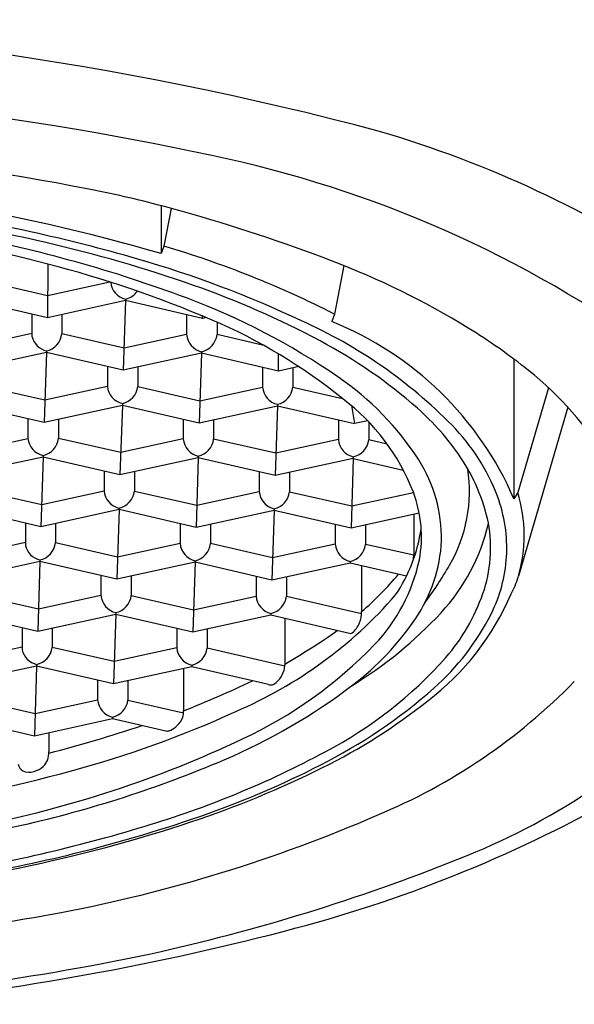
# Model space of a CAD drawing. Units: inches. Extents: x 3557.92 to 3567.07, y 115.21 to 120.06.
# Drawn here: x 3562.64 to 3562.82, y 118.2 to 118.53 of the extents above; entities that cross this region are included whole.
import ezdxf

# ---------------------------------------------------------------- set-up
doc = ezdxf.new("R2010")
doc.units = ezdxf.units.IN
doc.header["$LTSCALE"] = 0.6431102362
doc.header["$MEASUREMENT"] = 0
doc.layers.get('0').update_dxf_attribs({"color": 255, "linetype": 'CONTINUOUS'})

msp = doc.modelspace()

# ---------------------------------------------------------------- linework, layer by layer
for p, q in [((3562.685480125997, 118.4661286709105), (3562.685480125997, 118.4504448465428)), ((3562.688762792377, 118.4652503195064), (3562.686366291545, 118.4529217693787)), ((3562.686366291545, 118.4529217693787), (3562.685480125997, 118.4504448465428)), ((3562.648287109501, 118.447043716554), (3562.64821824213, 118.4294735829213)), ((3562.745273379302, 118.4465293021963), (3562.742189932897, 118.4306664590121)), ((3562.628058143497, 118.441408840649), (3562.648246744397, 118.436745366903)), ((3562.648246744397, 118.436745366903), (3562.6686085473, 118.4411745358083)), ((3562.64821824213, 118.4294735829213), (3562.623004142459, 118.4352979238132)), ((3562.673787812074, 118.4350583431634), (3562.64821824213, 118.4294735829213)), ((3562.673787812074, 118.4350583431634), (3562.673041092104, 118.41224840575)), ((3562.673787789697, 118.435576344311), (3562.673787812074, 118.4350583431634)), ((3562.69900191153, 118.4292340023213), (3562.673787812074, 118.4350583431634)), ((3562.643106135647, 118.4306544559731), (3562.643106135647, 118.4233766485282)), ((3562.652947043598, 118.4305064208801), (3562.652947043598, 118.4241684571738)), ((3562.693790191698, 118.4304378855982), (3562.693790191698, 118.423997522457)), ((3562.69900191153, 118.4292340023213), (3562.69900191153, 118.4300115670889)), ((3562.700222233202, 118.4295005380499), (3562.69900191153, 118.4292340023213)), ((3562.742189932897, 118.4306664590121), (3562.741303735897, 118.4281894540121)), ((3562.703730712998, 118.4279982290665), (3562.703730712998, 118.4239288765738)), ((3562.643106135647, 118.4242588600945), (3562.6224953914, 118.4197571783339)), ((3562.673279060786, 118.4195175976313), (3562.652946974186, 118.4241678836489)), ((3562.693790191698, 118.4239975225121), (3562.673279060786, 118.4195175976313)), ((3562.719064554228, 118.4203862403445), (3562.703730643574, 118.4239283029522)), ((3562.647892975794, 118.4180575047895), (3562.622257422823, 118.4124879863995)), ((3562.647892975794, 118.4180575047895), (3562.647153628332, 118.3952458644377)), ((3562.647892975794, 118.4185749621577), (3562.647892975794, 118.4180575047895)), ((3562.673041092104, 118.41224840575), (3562.647892975794, 118.4180575047895)), ((3562.698676645194, 118.4178179241895), (3562.673041092104, 118.41224840575)), ((3562.698676645194, 118.4178179241895), (3562.697899721941, 118.3950149636722)), ((3562.698676645194, 118.4183353815578), (3562.698676645194, 118.4178179241895)), ((3562.723824762044, 118.4120088250253), (3562.698676645194, 118.4178179241895)), ((3562.723824762044, 118.4120088250253), (3562.723824762044, 118.4176406684236)), ((3562.667865151798, 118.4134440241213), (3562.667865151798, 118.4070036611874)), ((3562.73049546575, 118.4134580860877), (3562.723824762044, 118.4120088250253)), ((3562.800987213207, 118.4158885010119), (3562.800987213097, 118.3701403805121)), ((3562.677805673098, 118.413283547126), (3562.677805673098, 118.4069348053081)), ((3562.718648821297, 118.4132044434982), (3562.718648821297, 118.4067640804121)), ((3562.728589342597, 118.4130439663506), (3562.728589342597, 118.4066952245327)), ((3562.627021958993, 118.4071740166264), (3562.64738976427, 118.4025315432131)), ((3562.64738976427, 118.4025315432131), (3562.667865151798, 118.4070036610967)), ((3562.677805628373, 118.4069344358375), (3562.698147464455, 118.402286290337)), ((3562.698147464455, 118.402286290337), (3562.718648821297, 118.4067640804031)), ((3562.728589342597, 118.4066952244335), (3562.744803013676, 118.4030122697464)), ((3562.812288187434, 118.4065460836934), (3562.802225425597, 118.3722748951121)), ((3562.621967935794, 118.4010636434126), (3562.647153628332, 118.3952458644377)), ((3562.647153628332, 118.3952458644377), (3562.672751605194, 118.4008383199211)), ((3562.672751605194, 118.4008383199211), (3562.671944456008, 118.3780286227727)), ((3562.672751605194, 118.4013415202884), (3562.672751605194, 118.4008383199211)), ((3562.672751605194, 118.4008383199211), (3562.697899721941, 118.3950149636722)), ((3562.697899721941, 118.3950149636722), (3562.723535274694, 118.4005844821125)), ((3562.723535274694, 118.4005844821125), (3562.722728125947, 118.3777890420479)), ((3562.723535274694, 118.4011019395129), (3562.723535274694, 118.4005844821125)), ((3562.723535274694, 118.4005844821125), (3562.748715749974, 118.3947679082447)), ((3562.747751853597, 118.4006667517265), (3562.748715749974, 118.3947679082447)), ((3562.818637298315, 118.4001334074278), (3562.802453581882, 118.3448527776641)), ((3562.641742271894, 118.3964958628508), (3562.641742271894, 118.3899486741964)), ((3562.651850407501, 118.3962719817969), (3562.651850407501, 118.3899486741964)), ((3562.692693555601, 118.3962205156264), (3562.692693555601, 118.3897777394796)), ((3562.702634076901, 118.3960435382267), (3562.702634076901, 118.3897090935964)), ((3562.743477225001, 118.3959779833972), (3562.743477225001, 118.3895381588347)), ((3562.753068048232, 118.3957163493606), (3562.748715749974, 118.3947679082447)), ((3562.753417746301, 118.3953522763992), (3562.753417746301, 118.3894695129515)), ((3562.621409998657, 118.3853064270181), (3562.641742341306, 118.3899481006715)), ((3562.672201835324, 118.3853020542147), (3562.651850338089, 118.3899481006715)), ((3562.692693555601, 118.3897777395347), (3562.672201835324, 118.3853020542147)), ((3562.72298566736, 118.3850625091143), (3562.702634007478, 118.3897085199748)), ((3562.743477225001, 118.3895381588347), (3562.72298566736, 118.3850625091143)), ((3562.759451204593, 118.3881000606036), (3562.753417646972, 118.3894686923618)), ((3562.646796339698, 118.3843551791804), (3562.646796339698, 118.3838377218121)), ((3562.646796339698, 118.3838377218121), (3562.621160786726, 118.3782682034222)), ((3562.646796339698, 118.3838377218121), (3562.64608542153, 118.3610189759213)), ((3562.671944456008, 118.3780286227727), (3562.646796339698, 118.3838377218121)), ((3562.697580009098, 118.3835981412121), (3562.671944456008, 118.3780286227727)), ((3562.697580009098, 118.3835981412121), (3562.69686909093, 118.3607793953213)), ((3562.697580009098, 118.3841155985804), (3562.697580009098, 118.3835981412121)), ((3562.722728125947, 118.3777890420479), (3562.697580009098, 118.3835981412121)), ((3562.748363678498, 118.383358560612), (3562.722728125947, 118.3777890420479)), ((3562.748363678498, 118.383358560612), (3562.747652760232, 118.360539814667)), ((3562.748363678498, 118.3838760179355), (3562.748363678498, 118.383358560612)), ((3562.748363678498, 118.383358560612), (3562.764725475235, 118.379579060881)), ((3562.666768515701, 118.3792242411439), (3562.666768515701, 118.3727838782101)), ((3562.676709037001, 118.3790637641486), (3562.676709037001, 118.3727150223307)), ((3562.717552185201, 118.3789846605208), (3562.717552185201, 118.3725442974347)), ((3562.727492706501, 118.3788241833733), (3562.727492706501, 118.3724754415554)), ((3562.625925322896, 118.372954233649), (3562.646312761871, 118.3683160485164)), ((3562.646312761871, 118.3683160485164), (3562.666768515701, 118.3727838781193)), ((3562.676708992276, 118.3727146528602), (3562.697096431264, 118.3680764676875)), ((3562.697096431264, 118.3680764676875), (3562.717552185201, 118.3725442974257)), ((3562.727492706501, 118.3724754414561), (3562.747882111179, 118.3679014218088)), ((3562.747882111179, 118.3679014218088), (3562.768051191028, 118.3722167704638)), ((3562.802225425597, 118.3722748951121), (3562.800987213097, 118.3701403805121)), ((3562.64608542153, 118.3610189759213), (3562.620871321859, 118.3668433168132)), ((3562.671654991474, 118.3666037361634), (3562.64608542153, 118.3610189759213)), ((3562.671654991474, 118.3666037361634), (3562.670908271504, 118.34379379875)), ((3562.671654969097, 118.367121737311), (3562.671654991474, 118.3666037361634)), ((3562.69686909093, 118.3607793953213), (3562.671654991474, 118.3666037361634)), ((3562.722438660703, 118.3663641555261), (3562.69686909093, 118.3607793953213)), ((3562.722438660703, 118.3663641555261), (3562.721691941444, 118.3435542180253)), ((3562.722438638597, 118.3668821565355), (3562.722438660703, 118.3663641555261)), ((3562.747652760232, 118.360539814667), (3562.722438660703, 118.3663641555261)), ((3562.769972155401, 118.365414690138), (3562.747652760232, 118.360539814667)), ((3562.768198204803, 118.3650272339282), (3562.768183021298, 118.3516784760121)), ((3562.640973315048, 118.3621998489731), (3562.640973315048, 118.3549220415282)), ((3562.650814222998, 118.3620518138801), (3562.650814222998, 118.3557138501738)), ((3562.691657371098, 118.3619832785982), (3562.691657371098, 118.355542915457)), ((3562.701597892398, 118.3618122332801), (3562.701597892398, 118.3554742695738)), ((3562.742441040497, 118.3617436979213), (3562.742441040497, 118.3553033348121)), ((3562.752381561797, 118.3615726526353), (3562.752381561797, 118.3552346889289)), ((3562.640973315048, 118.3558042530945), (3562.6203625708, 118.3513025713339)), ((3562.671146240186, 118.3510629906313), (3562.650814153586, 118.3557132766489)), ((3562.691657371098, 118.3555429155121), (3562.671146240186, 118.3510629906313)), ((3562.721929909904, 118.3508234100786), (3562.701597822974, 118.3554736959522)), ((3562.742441040497, 118.3553033348121), (3562.721929909904, 118.3508234100786)), ((3562.768183021866, 118.3516789757692), (3562.752381561797, 118.3552346889289)), ((3562.645760155194, 118.3496028977895), (3562.620124602223, 118.3440333793995)), ((3562.645760155194, 118.3496028977895), (3562.645020807732, 118.3267912574377)), ((3562.645760155194, 118.3501203551578), (3562.645760155194, 118.3496028977895)), ((3562.670908271504, 118.34379379875), (3562.645760155194, 118.3496028977895)), ((3562.696543824594, 118.3493633171895), (3562.670908271504, 118.34379379875)), ((3562.696543824594, 118.3493633171895), (3562.695766901341, 118.3265603566722)), ((3562.696543824594, 118.3498807745577), (3562.696543824594, 118.3493633171895)), ((3562.721691941444, 118.3435542180253), (3562.696543824594, 118.3493633171895)), ((3562.747327493994, 118.3491237365894), (3562.721691941444, 118.3435542180253)), ((3562.747327493994, 118.3496411939129), (3562.747327493994, 118.3491237365894)), ((3562.765778231078, 118.344861701254), (3562.747327493994, 118.3491237365894)), ((3562.751096676197, 118.3482530728504), (3562.751096669598, 118.3332140559121)), ((3562.665732331197, 118.3449894171213), (3562.665732331197, 118.3385490541874)), ((3562.675672852497, 118.344828940126), (3562.675672852497, 118.3384801983081)), ((3562.716516000698, 118.3447498364982), (3562.716516000698, 118.3383094734121)), ((3562.726456521998, 118.3445893593506), (3562.726456521998, 118.3382406175327)), ((3562.624889138393, 118.3387194096264), (3562.645256943671, 118.3340769362131)), ((3562.645256943671, 118.3340769362131), (3562.665732331197, 118.3385490540967)), ((3562.675672807773, 118.3384798288375), (3562.696014643855, 118.333831683337)), ((3562.696014643855, 118.333831683337), (3562.716516000698, 118.3383094734031)), ((3562.726456521998, 118.3382406174335), (3562.751079863137, 118.3326473961806)), ((3562.670618784593, 118.3328869132884), (3562.670618784593, 118.3323837129211)), ((3562.619835115194, 118.3326090364126), (3562.645020807732, 118.3267912574377)), ((3562.645020807732, 118.3267912574377), (3562.670618784593, 118.3323837129211)), ((3562.670618784593, 118.3323837129211), (3562.669811487007, 118.3095735115496)), ((3562.670618784593, 118.3323837129211), (3562.695766901341, 118.3265603566722)), ((3562.695766901341, 118.3265603566722), (3562.721402454094, 118.3321298751125)), ((3562.721402454094, 118.3326473325129), (3562.721402454094, 118.3321298751125)), ((3562.721402454094, 118.3321298751125), (3562.747526081353, 118.3260954374795)), ((3562.725936381798, 118.3310825586854), (3562.725930028148, 118.3157597255121)), ((3562.639876530551, 118.3279795617727), (3562.639876530551, 118.3207017543277)), ((3562.649717438501, 118.3278173423756), (3562.649717438501, 118.3214935629733)), ((3562.690560586601, 118.3277659429903), (3562.690560586601, 118.3213226282565)), ((3562.700501107901, 118.3275888989857), (3562.700501107901, 118.3212539823733)), ((3562.639876530551, 118.3215839658941), (3562.619285401215, 118.3170865683111)), ((3562.670068908279, 118.3168469521551), (3562.649717369089, 118.3214929894484)), ((3562.690560586601, 118.3213226283116), (3562.670068908279, 118.3168469521551)), ((3562.725919112304, 118.3153819509811), (3562.700501038478, 118.3212534087517)), ((3562.644663370698, 118.315382610589), (3562.619027817726, 118.3098130921991)), ((3562.644663370698, 118.315382610589), (3562.643924023235, 118.2925709702372)), ((3562.644663370698, 118.3159000679573), (3562.644663370698, 118.315382610589)), ((3562.669811487007, 118.3095735115496), (3562.644663370698, 118.315382610589)), ((3562.695447040097, 118.315143029989), (3562.669811487007, 118.3095735115496)), ((3562.692793444499, 118.3145665162088), (3562.692793438998, 118.3007169798121)), ((3562.695447040097, 118.3156604873573), (3562.695447040097, 118.315143029989)), ((3562.720595156948, 118.3093339308248), (3562.695447040097, 118.315143029989)), ((3562.664635546701, 118.3107691299208), (3562.664635546701, 118.304328766987)), ((3562.674576068001, 118.3106086529255), (3562.674576068001, 118.3042599111076)), ((3562.623792353897, 118.3044991224259), (3562.644160159174, 118.2998566490126)), ((3562.644160159174, 118.2998566490126), (3562.664635546701, 118.3043287668962)), ((3562.674576023276, 118.3042595416371), (3562.692764752276, 118.3000580290908)), ((3562.618738330697, 118.2983887492121), (3562.643924023235, 118.2925709702372)), ((3562.643924023235, 118.2925709702372), (3562.669522000097, 118.2981634257206)), ((3562.669522000097, 118.2986666260879), (3562.669522000097, 118.2981634257206)), ((3562.669522000097, 118.2981634257206), (3562.686988840542, 118.2941187636303)), ((3562.648650153601, 118.2936035000275), (3562.648650153601, 118.2872659350733))]:
    msp.add_line(p, q)
for centre, radius, start, end in [((3562.476619011672, 117.4388090355554), 1.08839499776453, 75.07387822978957, 89.0786665720453), ((3562.481532968291, 117.4571513874155), 1.048826944668004, 77.86337071283161, 89.31237481988686), ((3562.484385035378, 117.5580660053848), 0.9305718315961139, 78.67609125740162, 89.40060374456947), ((3562.653066099256, 118.1378553758564), 0.367611672844607, 56.35414852164507, 73.58335581075441), ((3562.625125724926, 118.1115731135885), 0.3788530324393603, 53.97598619012199, 78.28612541672327), ((3562.507981784585, 117.8410870754057), 0.6346830346318849, 73.7598153320607, 87.30787508750167), ((3562.579298122345, 118.0627208870757), 0.4171480048593175, 74.268801910819, 77.8483460423954), ((3562.513850420143, 117.8744267605166), 0.5948944403776052, 76.99777165656086, 82.3090933266547), ((3562.523574491557, 117.9151714030473), 0.5553336401534394, 73.87674792304608, 81.37080813174865), ((3562.536047967862, 117.9091745551321), 0.5766693260554289, 69.16070776896368, 74.268801910819), ((3562.514866055202, 117.9314313046469), 0.5325949089533156, 75.4888696365612, 81.52939778495912), ((3562.538437971282, 118.021174887755), 0.4428676152166294, 69.47621899300137, 79.32711527821195), ((3562.544745910212, 118.0082260890277), 0.457574406818722, 70.69013220904813, 76.99777165656086), ((3562.590687962404, 118.131789351985), 0.3350826348357586, 63.11937214488775, 73.40907843059773), ((3562.553599513964, 118.0810825413906), 0.3780123307415416, 66.86926994904938, 75.4888696365612), ((3562.58020188608, 118.1091219205507), 0.3532865956261641, 64.6588951521493, 73.96417943923477), ((3562.646003306921, 118.1980371320731), 0.2675871930477423, 58.45507462720565, 69.16070776896396), ((3562.675191621566, 118.4417274438337), 0.006309260594937292, 185.9248799774972, 257.1438882050918), ((3562.59812569887, 118.1605707215509), 0.2961486068490389, 61.93227068019299, 70.69013220904813), ((3562.672350375528, 118.4419552448201), 0.006538847849672888, 282.6988618697787, 324.450946314138), ((3562.613085664827, 118.2205768701976), 0.2299511321680744, 55.49805812090499, 69.47621899300137), ((3562.630879037853, 118.2619929187875), 0.1812874226533744, 51.02249010602656, 66.86926994904938), ((3562.666019448218, 118.2815280238662), 0.160783862295491, 44.50615068977253, 66.00208386871836), ((3562.700586657255, 118.3266194775813), 0.1094273302484107, 23.43541660469226, 68.15528058937424), ((3562.649420833705, 118.4248849592182), 0.006492334918914107, 193.4338022382147, 256.3887721096831), ((3562.646455595136, 118.4249538027807), 0.006538782061640934, 282.6986907630851, 353.1017917497541), ((3562.700171181123, 118.4245647592049), 0.006406152005173184, 185.0799431207384, 256.5087430721956), ((3562.697239264536, 118.4247142221807), 0.006538782061640934, 282.6986907630851, 353.1017917497541), ((3562.684279353309, 118.2603881709523), 0.1944249912192647, 51.32938879007182, 58.45507462720565), ((3562.658408573775, 118.2736237191662), 0.1680275497331304, 48.68657924086818, 61.93227068019299), ((3562.688220871059, 118.3298913364685), 0.09730516822034568, 32.99435332357001, 55.49805812090499), ((3562.734653497077, 118.3233315180248), 0.1138060151589174, 31.55420020676628, 51.32938879007182), ((3562.674155437063, 118.407492619811), 0.006309260594937292, 184.4447973796611, 257.1438882050918), ((3562.671314191025, 118.4077204207974), 0.006538847849672888, 282.6988618697787, 353.0994794334197), ((3562.724939106563, 118.4072530390357), 0.006309260594937292, 184.4447973796611, 257.1438882050918), ((3562.722097860525, 118.4074808400221), 0.006538847849672888, 282.6988618697787, 353.0994794334197), ((3562.702971532741, 118.3472478402114), 0.06970550368127253, 21.05424184255884, 53.01003734782787), ((3562.713787126757, 118.3366300324459), 0.08414322674264604, 34.16240192986334, 48.68657924086764), ((3562.733035369237, 118.3473985290153), 0.06681547868382263, 20.67682512085739, 44.50615068977311), ((3562.648233720356, 118.3907340198034), 0.006538782061640934, 186.8982082502459, 257.3013092369148), ((3562.64535895904, 118.3907340198034), 0.006538782061640934, 282.6986907630851, 353.1017917497541), ((3562.699074545027, 118.3903449762275), 0.006406152005173184, 185.0799431207384, 256.5087430721956), ((3562.69614262844, 118.3904944392034), 0.006538782061640934, 282.6986907630851, 353.1017917497541), ((3562.74985821443, 118.3901053955912), 0.006406152014343412, 185.0799436854193, 256.5087430592542), ((3562.746926297839, 118.3902548585585), 0.006538782061640934, 282.6986907630851, 353.1017917497541), ((3562.729053220646, 118.3571586103282), 0.04821369033274751, 359.1418602266617, 32.24065788060243), ((3562.733083123812, 118.3497250764067), 0.06082337085404203, 11.87771572689518, 34.16240192986334), ((3562.73841973498, 118.3726122989752), 0.04800187117011034, 329.7072660586313, 8.814927878135796), ((3562.673058800966, 118.3732728368337), 0.006309260594937292, 184.4447973796611, 257.1438882050918), ((3562.670217554928, 118.3735006378201), 0.006538847849672888, 282.6988618697787, 353.0994794334197), ((3562.723842470466, 118.3730332560583), 0.006309260594937292, 184.4447973796611, 257.1438882050918), ((3562.721001224428, 118.3732610570447), 0.006538847849672888, 282.6988618697787, 353.0994794334197), ((3562.729705935717, 118.3577154612994), 0.04099568967986495, 349.3768323843971, 20.82442856432711), ((3562.756302702958, 118.3581808030423), 0.04803685965900844, 343.470822424867, 17.06171576755449), ((3562.750707206798, 118.3540679927485), 0.04792697452721512, 356.500250722936, 20.67682512085739), ((3562.730057365467, 118.3765759467226), 0.06421678374433137, 317.0848346119001, 346.991316624543), ((3562.747164592453, 118.3541077838753), 0.0461622835894796, 341.0426311008617, 10.15150298677182), ((3562.717608308565, 118.3684190110892), 0.05362171464525373, 326.3130190663232, 351.33252228975), ((3562.644322774536, 118.3564991957807), 0.006538782061640934, 282.6986907630851, 353.1017917497541), ((3562.698038360523, 118.3561101522049), 0.006406152005173184, 185.0799431207384, 256.5087430721956), ((3562.695106443936, 118.3562596151807), 0.006538782061640934, 282.6986907630851, 353.1017917497541), ((3562.748822029926, 118.3558705715686), 0.006406152014343412, 185.0799436854193, 256.5087430592542), ((3562.727352063924, 118.3589139121834), 0.04997088756657721, 325.9024697727434, 357.1583026868084), ((3562.647288013105, 118.3564303522182), 0.006492334918914107, 193.4338022382147, 256.3887721096831), ((3562.745890113336, 118.3560200345359), 0.006538782061640934, 282.6986907630851, 353.1017917497541), ((3562.713296632352, 118.3623688215674), 0.05800226937525534, 316.4477720432985, 347.8469421386317), ((3562.515179949554, 118.3737862927197), 0.2539684557567164, 354.6803416157343, 355.0061580150517), ((3562.750579994482, 118.3540757728283), 0.04805442452881237, 333.2284028471491, 356.500250722936), ((3562.644295797877, 118.4275978757215), 0.157009802926931, 324.1796789325459, 329.7072660586313), ((3562.676936433369, 118.4187169485843), 0.1131754550093375, 310.9399623158072, 319.660628931043), ((3562.777525602118, 118.3518825361948), 0.02589911781317778, 330.2818792178574, 343.470822424867), ((3562.672022616463, 118.339038012811), 0.006309260594937292, 184.4447973796611, 257.1438882050918), ((3562.669181370425, 118.3392658137974), 0.006538847849672888, 282.6988618697787, 353.0994794334197), ((3562.653205119492, 118.4333131778573), 0.1443656747468869, 293.1031257481191, 319.0403038326577), ((3562.722806285963, 118.3387984320357), 0.006309260594937292, 184.4447973796611, 257.1438882050918), ((3562.719965039925, 118.3390262330221), 0.006538847849672888, 282.6988618697787, 353.0994794334197), ((3562.72124486407, 118.3722499374151), 0.08548642112635799, 307.0612287984373, 337.1424516985088), ((3562.729154812532, 118.3608528051217), 0.06538857660867006, 319.2592309834529, 340.5795917720945), ((3562.674962233153, 118.4278006852934), 0.1394460828655337, 301.4477659917054, 317.0848346119001), ((3562.741535154121, 118.3332140601082), 0.009561515476896465, 337.1545781795721, 359.9999748552565), ((3562.742866513992, 118.3324324368717), 0.008033706579870415, 309.8689092089323, 338.6054648282997), ((3562.692407348874, 118.3825710662047), 0.09217034308791576, 307.2433715043137, 325.9024697727434), ((3562.720165665225, 118.3695939350284), 0.0821986879191925, 311.6331513062923, 333.1203061008947), ((3562.621095898354, 118.4993967512533), 0.2112019943146417, 299.7601041382767, 305.3288794950723), ((3562.747437029239, 118.3271390743521), 0.001047429329758505, 274.8771565944155, 303.5815615737899), ((3562.646191228609, 118.3222100650177), 0.006492334918914107, 193.4338022382147, 256.3887721096831), ((3562.643225990039, 118.3222789085803), 0.006538782061640934, 282.6986907630851, 353.1017917497541), ((3562.696941576026, 118.3218898650044), 0.006406152005173184, 185.0799431207384, 256.5087430721956), ((3562.694009659439, 118.3220393279803), 0.006538782061640934, 282.6986907630851, 353.1017917497541), ((3562.650482645197, 118.4235395307922), 0.1456778690995926, 295.0353479266218, 316.0334406938234), ((3562.673795840888, 118.4118772117842), 0.1406556288347516, 297.6945668441621, 318.2284556060729), ((3562.718114287838, 118.3160864389717), 0.007859473937890483, 321.526361303649, 344.6236926689199), ((3562.719292323761, 118.3157624778526), 0.006637704957103745, 344.6236926689144, 359.9762421649568), ((3562.558048947262, 118.640183889752), 0.3652261706000106, 291.6499129013026, 295.5061181982149), ((3562.717537215787, 118.3165450294699), 0.008596574607788812, 306.9475128579602, 321.5263613036503), ((3562.681159923615, 118.4466602539211), 0.1951246558634099, 292.6141423504699, 315.6700390868872), ((3562.628361906068, 118.4668153252289), 0.1979952641737988, 293.1093339067654, 307.2433715043137), ((3562.73642876922, 118.3771361723562), 0.06962648371334057, 256.8554882841722, 257.4057413800231), ((3562.721377295002, 118.3109369933208), 0.00175683111420212, 265.7477929904677, 288.2652706476401), ((3562.721081845096, 118.3118321710742), 0.002699504894899771, 288.2652706476144, 306.9475128579587), ((3562.65610849915, 118.4433056476573), 0.179852107168998, 296.8986502499179, 311.2846916224336), ((3562.699790144068, 118.4653077358411), 0.2286931120113463, 292.0569309144347, 316.154326747154), ((3562.670925831966, 118.3048177256106), 0.006309260594937292, 184.4447973796611, 257.1438882050918), ((3562.668084585928, 118.305045526597), 0.006538847849672888, 282.6988618697787, 353.0994794334197), ((3562.653166631128, 118.4542477568421), 0.1920113482627579, 296.3261553059423, 308.5260467130222), ((3562.567782308313, 118.6093412766336), 0.3399279569353886, 285.0506727524531, 294.7047064120398), ((3562.685210785385, 118.300716982824), 0.007582653612643918, 344.3357056815743, 359.9999772412315), ((3562.685608077596, 118.3011487650635), 0.007335367521993533, 313.9471319843481, 340.247021461245), ((3562.516916073898, 118.7888585588939), 0.5189978347599158, 284.7025798154662, 288.2289334260221), ((3562.687297519057, 118.2962374237755), 0.002141028546412225, 261.710607364766, 272.8984941018097), ((3562.687147072654, 118.2976000998914), 0.003510511599850082, 274.22630892038, 294.3515437658124), ((3562.685628618049, 118.3009037804144), 0.007146414489127047, 294.5210456537376, 315.1917672309768), ((3562.554631935333, 118.624659228423), 0.3684676801977734, 281.1040678246902, 295.30528363497), ((3562.555221405997, 118.6382134505112), 0.3843466797866202, 282.7032548003051, 293.1093339067654), ((3562.643027161385, 118.2866571806742), 0.005612650733253251, 312.8595731290708, 339.7472179163127), ((3562.63884830368, 118.2873377954373), 0.009802113332931819, 344.4757123728095, 359.5799546164782), ((3562.590213811061, 118.5642307964372), 0.3144169362754239, 286.5722172663365, 298.2775483006339), ((3562.641492361021, 118.2835694799991), 0.002845961561653776, 187.1578824502668, 241.2838584459662), ((3562.64186660302, 118.2878453152145), 0.007273121369948214, 285.711024564673, 313.1947125979781), ((3562.592859700709, 118.5735296355494), 0.325668778578417, 288.3077191013668, 296.5290004183748), ((3562.597991270658, 118.5563738306958), 0.3069810128951291, 289.5647134103116, 297.0247882055358), ((3562.519432164892, 118.7826285325056), 0.5198288573815741, 278.6894644402909, 285.237332299283), ((3562.642268290128, 118.2856097922948), 0.00501711473676422, 244.7097701378515, 288.2090147266748), ((3562.613545595268, 118.6658035443627), 0.4513777673866595, 284.9025418783229, 299.6883079088522), ((3562.561348089609, 118.7157823081296), 0.4896774933800588, 280.7462736315908, 293.4468498184474), ((3562.55053050207, 118.6899193575364), 0.4487093879445149, 283.7472623605342, 289.5647134103116), ((3562.500814779729, 118.8795707606656), 0.6317601639518294, 276.6218107860398, 282.7032548003051), ((3562.527383296969, 118.7663529940588), 0.5260702068578961, 279.2815423135158, 286.8521860669338), ((3562.54052561255, 118.7300305744571), 0.4906876191723168, 281.5907155981547, 288.3690179856656), ((3562.51869260886, 118.8200570205303), 0.5826849930881078, 280.0188321267566, 283.7472623605342), ((3562.541707250643, 118.8554600391186), 0.6496551304244003, 282.7784118714392, 292.0569309144347), ((3562.508849076125, 118.8789967103969), 0.6429813764056662, 276.8997893691025, 281.688774304614), ((3562.480959822792, 119.1584038558981), 0.9395325024798532, 274.6153468942092, 280.5296107292262), ((3562.50816596785, 119.0617786022269), 0.8611351496572571, 275.6327308620276, 284.9025418783229), ((3562.505662162908, 119.0604576139852), 0.8576085032861231, 273.675776355384, 282.0976657602977)]:
    msp.add_arc(centre, radius, start, end)

doc.saveas('drawing.dxf')
